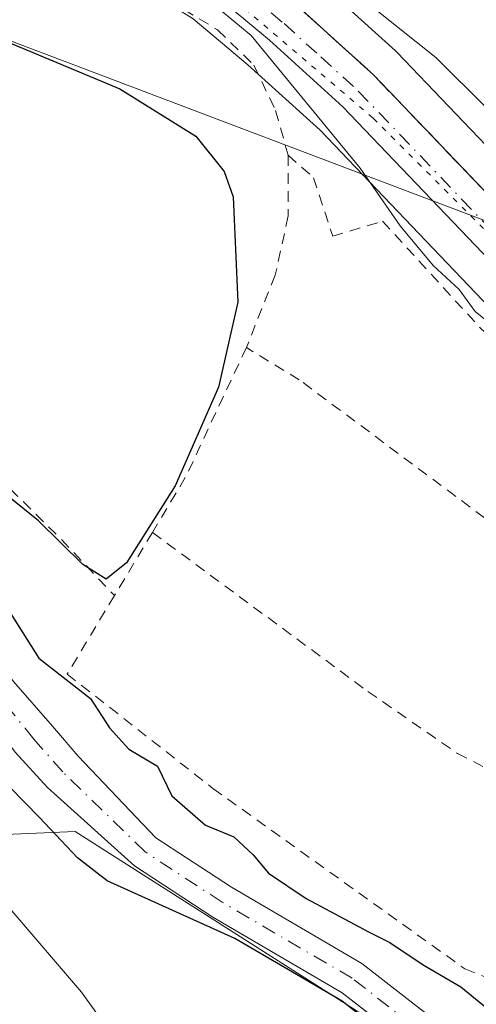
# Model space of a CAD drawing. Units: metres. Extents: x 668680 to 672146, y 4737436 to 4739833.
# Drawn here: x 670492 to 670534, y 4738902 to 4738992 of the extents above; entities that cross this region are included whole.
import ezdxf

# ---------------------------------------------------------------- set-up
doc = ezdxf.new("R2010")
doc.units = ezdxf.units.M
doc.header["$MEASUREMENT"] = 0
for name, pattern in [('DGN Style 2', [1.6480167562047852, 0.988810053722871, -0.6592067024819142]), ('DGN Style 3', [2.307223458686699, 1.648016756204785, -0.6592067024819142]), ('DGN Style 4', [2.6384748266838614, 1.318413404963828, -0.6592067024819142, 0.001648016756204785, -0.6592067024819142]), ('DGN Style 5', [1.1536117293433497, 0.4944050268614355, -0.6592067024819142])]:
    doc.linetypes.add(name, pattern=pattern)
for name, color, linetype, lineweight in [('Alambrada', 7, 'DGN Style 2', 0), ('Arbolado forestal CxS', 92, 'Continuous', 0), ('Carretera de calzada única Cxs', 7, 'Continuous', 13), ('Carretera de calzada única eje', 7, 'DGN Style 4', 0), ('Corriente natural Cxs', 4, 'Continuous', 13), ('Corriente natural eje', 4, 'DGN Style 4', 0), ('Curva de nivel maestra', 30, 'Continuous', 30), ('Curva de nivel normal', 30, 'Continuous', 0), ('Matorral CxS', 135, 'Continuous', 0), ('Núcleo urbano CxS', 7, 'Continuous', 0), ('Prado CxS', 92, 'Continuous', 0), ('Suelo desnudo CxS', 253, 'Continuous', 0), ('Talud superficial', 30, 'DGN Style 3', 0), ('Tendido', 6, 'Continuous', 0), ('Vía pecuaria eje', 92, 'DGN Style 5', 0)]:
    doc.layers.add(name, color=color, linetype=linetype, lineweight=lineweight)

msp = doc.modelspace()

# ---------------------------------------------------------------- linework, layer by layer
at = {"layer": 'Alambrada', "color": 7, "linetype": 'DGN Style 2', "lineweight": 0, "extrusion": (0.8973562781146148, -0.4273122764202861, 0.1102539275889929), "elevation": -1423244.883717415, "flags": 128}
msp.add_lwpolyline([(4566898.364468203, 158636.8549874024), (4566885.319853423, 158636.1687034392), (4566879.345926447, 158641.3082368525)], dxfattribs=at)
at = {"layer": 'Alambrada', "color": 7, "linetype": 'DGN Style 2', "lineweight": 0, "extrusion": (0.01852153707824753, 0.03069283287656186, 0.9993572447699925), "elevation": 158625.7501869912, "flags": 128}
msp.add_lwpolyline([(1874369.476865181, -4400994.996535469), (1874369.476865181, -4400988.217962683)], dxfattribs=at)
at = {"layer": 'Alambrada', "color": 7, "linetype": 'DGN Style 2', "lineweight": 0}
for points in [[(670484.6700999998, 4739001.0601, 753.8660999999993), (670490.0500999996, 4738999.950099999, 754.0225999999967), (670497.3501000004, 4738998.090100001, 754.4548999999971), (670504.4401000004, 4738995.050100001, 754.5875999999989), (670510.3701, 4738991.4801, 754.630099999995), (670513.7100999998, 4738988.2401, 754.875), (670515.6901000004, 4738984.0801, 756.2452999999952), (670516.8501000004, 4738979.9801, 758.3068000000059)], [(670451.6201, 4738980.130100001, 755.5366000000067), (670457.9200999998, 4738978.770099999, 753.6606000000029), (670464.8901000004, 4738973.360099999, 763.122199999998), (670472.9401000004, 4738966.720100001, 754.280899999998), (670481.9401000004, 4738958.630100001, 750.4492000000029), (670496.0301000001, 4738944.720100001, 762.3016000000061), (670500.8901000004, 4738939.5801, 756.0485000000045)], [(670516.8501000004, 4738979.9801, 758.3068000000059), (670516.8501000004, 4738974.420100001, 759.0335999999952), (670515.6700999998, 4738968.9901, 755.3423999999941), (670513.0100999996, 4738962.340100001, 751.3794000000053)], [(670516.8501000004, 4738979.9801, 758.3068000000059), (670519.1901000004, 4738977.920100001, 760.9395999999979), (670520.9401000004, 4738972.540100001, 761.9477000000044), (670525.5301000001, 4738973.9301, 764.8171000000002), (670534.5500999996, 4738964.0701, 763.6036000000023), (670545.7801000001, 4738953.7301, 756.3689000000013), (670555.6901000004, 4738943.640100001, 757.638300000006), (670563.8101000005, 4738935.470100001, 755.4217000000062), (670568.3701, 4738928.920100001, 756.9906999999948), (670571.7100999998, 4738923.800100001, 757.4725999999937)], [(670504.3901000004, 4738945.380100001, 755.8055000000023), (670524.1700999998, 4738930.790100001, 750.5215000000027), (670532.3901000004, 4738925.100099999, 750.6146000000008), (670537.2701000003, 4738922.630100001, 750.7121999999946), (670539.1700999998, 4738922.340100001, 750.747000000003), (670540.6601, 4738923.1601, 750.7850000000036), (670542.9401000004, 4738926.860099999, 750.8868999999977), (670545.9200999998, 4738935.380100001, 751.7216999999946), (670545.8501000004, 4738937.340100001, 752.1738999999943), (670544.1401000004, 4738939.8301, 754.2160000000005), (670517.8701, 4738959.380100001, 751.6658000000026), (670513.0100999996, 4738962.340100001, 751.3794000000053)], [(670500.8901000004, 4738939.5801, 756.0485000000045), (670496.5500999996, 4738932.380100001, 753.7065000000002), (670509.9401000004, 4738921.890100001, 752.6984999999986), (670533.0900999998, 4738905.3301, 751.1612000000023), (670538.0500999996, 4738903.350099999, 752.289300000004), (670540.9200999998, 4738903.190099999, 754.9152000000031), (670543.3501000004, 4738903.4901, 756.8144999999931)]]:
    msp.add_polyline3d(points, dxfattribs=at)
at = {"layer": 'Arbolado forestal CxS', "color": 92, "linetype": 'Continuous', "lineweight": 0}
for points in [[(670315.9792999999, 4738880.2601, 789.3608999999997), (670321.8663, 4738872.0143, 794.1303000000045), (670335.0031000003, 4738869.8409, 792.6967000000004), (670332.4625000004, 4738903.818499999, 772.9952000000048), (670343.0597000001, 4738933.265900001, 754.1319999999978), (670361.8975000001, 4738932.0875, 751.5215999999928), (670387.7991000004, 4738928.553099999, 749.2345999999961), (670418.4108999996, 4738929.7305, 749.258600000001), (670439.6035000002, 4738932.086100001, 749.7206000000006), (670447.8457000004, 4738935.619899999, 749.7066000000051), (670456.0865000002, 4738929.729699999, 751.3845000000001), (670458.4414999997, 4738921.4849, 755.5338999999949), (670470.2150999998, 4738916.772700001, 757.4619999999995), (670497.2949000001, 4738917.950099999, 749.4713999999949), (670523.1964999996, 4738901.459100001, 750.0008999999991), (670525.5571999997, 4738900.237400001, 750.015400000004)], [(670387.7991000004, 4738928.553099999, 749.2345999999961), (670418.4108999996, 4738929.7305, 749.258600000001), (670439.6035000002, 4738932.086100001, 749.7206000000006), (670447.8457000004, 4738935.619899999, 749.7066000000051), (670456.0865000002, 4738929.729699999, 751.3845000000001), (670458.4414999997, 4738921.4849, 755.5338999999949), (670470.2150999998, 4738916.772700001, 757.4619999999995), (670497.2949000001, 4738917.950099999, 749.4713999999949), (670523.1964999996, 4738901.459100001, 750.0008999999991)]]:
    msp.add_polyline3d(points, dxfattribs=at)
at = {"layer": 'Carretera de calzada única Cxs', "color": 7, "linetype": 'Continuous', "lineweight": 13}
for points in [[(670409.7801000001, 4739004.870100001, 754.754700000005), (670423.1801000005, 4739004.970100001, 755.241200000004), (670459.4200999998, 4739008.130100001, 755.6227999999975), (670480.7500999998, 4739008.770099999, 756.0201999999991), (670483.6501000002, 4739008.640100001, 756.1263999999939), (670490.2100999998, 4739007.5001, 755.3144999999931), (670494.9801000003, 4739006.3301, 755.7642000000051), (670501.4901000002, 4739004.170100001, 756.4021000000066), (670506.4501, 4739001.840100001, 756.4829000000027), (670512.2801000001, 4738998.210100001, 756.6349999999949), (670517.8000999996, 4738993.5801, 756.2200000000012), (670524.7100999998, 4738987.3301, 756.1981999999989), (670543.6901000004, 4738967.5001, 764.4303999999976), (670579.4901000002, 4738931.2301, 757.498000000007), (670586.8601000002, 4738925.690099999, 758.0356000000029), (670593.9001000002, 4738922.2601, 758.5902999999962), (670603.2500999998, 4738919.4301, 757.6575000000012), (670618.4901000002, 4738916.8201, 757.3742000000058)], [(670409.7801000001, 4739004.870100001, 754.754700000005), (670423.1801000005, 4739004.970100001, 755.241200000004), (670459.4200999998, 4739008.130100001, 755.6227999999975), (670480.7500999998, 4739008.770099999, 756.0201999999991), (670483.6501000002, 4739008.640100001, 756.1263999999939), (670490.2100999998, 4739007.5001, 755.3144999999931), (670494.9801000003, 4739006.3301, 755.7642000000051), (670501.4901000002, 4739004.170100001, 756.4021000000066), (670506.4501, 4739001.840100001, 756.4829000000027), (670512.2801000001, 4738998.210100001, 756.6349999999949), (670517.8000999996, 4738993.5801, 756.2200000000012), (670524.7100999998, 4738987.3301, 756.1981999999989), (670543.6901000004, 4738967.5001, 764.4303999999976), (670579.4901000002, 4738931.2301, 757.498000000007), (670586.8601000002, 4738925.690099999, 758.0356000000029), (670593.9001000002, 4738922.2601, 758.5902999999962), (670603.2500999998, 4738919.4301, 757.6575000000012), (670618.4901000002, 4738916.8201, 757.3742000000058)], [(670617.9200999998, 4738912.800100001, 757.171100000007), (670602.3201000001, 4738915.470100001, 756.6857000000019), (670592.4901000002, 4738918.440099999, 757.2526999999974), (670587.9200999998, 4738920.440099999, 757.2936000000045), (670584.6401000004, 4738922.280099999, 756.2908000000026), (670576.8101000005, 4738928.170100001, 756.0580000000047), (670540.7801000001, 4738964.670100001, 762.0712999999961), (670521.8800999997, 4738984.420100001, 755.7854999999981), (670515.1300999997, 4738990.520099999, 755.0562000000064), (670509.8901000004, 4738994.920100001, 754.9550000000019), (670504.5100999996, 4738998.270099999, 754.9250000000029), (670499.9801000003, 4739000.390100001, 754.7842999999993), (670493.8501000004, 4739002.4301, 754.6616000000067), (670489.3800999997, 4739003.530099999, 754.6698999999935), (670483.2100999998, 4739004.600099999, 754.5880000000034), (670480.7200999996, 4739004.710100001, 754.5528000000049), (670459.6601, 4739004.0801, 754.3623999999982), (670423.3701, 4739000.9101, 754.8656999999948), (670409.6401000004, 4739000.8101, 755.0486999999994)], [(670617.9200999998, 4738912.800100001, 757.171100000007), (670602.3201000001, 4738915.470100001, 756.6857000000019), (670592.4901000002, 4738918.440099999, 757.2526999999974), (670587.9200999998, 4738920.440099999, 757.2936000000045), (670584.6401000004, 4738922.280099999, 756.2908000000026), (670576.8101000005, 4738928.170100001, 756.0580000000047), (670540.7801000001, 4738964.670100001, 762.0712999999961), (670521.8800999997, 4738984.420100001, 755.7854999999981), (670515.1300999997, 4738990.520099999, 755.0562000000064), (670509.8901000004, 4738994.920100001, 754.9550000000019), (670504.5100999996, 4738998.270099999, 754.9250000000029), (670499.9801000003, 4739000.390100001, 754.7842999999993), (670493.8501000004, 4739002.4301, 754.6616000000067), (670489.3800999997, 4739003.530099999, 754.6698999999935), (670483.2100999998, 4739004.600099999, 754.5880000000034), (670480.7200999996, 4739004.710100001, 754.5528000000049), (670459.6601, 4739004.0801, 754.3623999999982), (670423.3701, 4739000.9101, 754.8656999999948), (670409.6401000004, 4739000.8101, 755.0486999999994)]]:
    msp.add_polyline3d(points, dxfattribs=at)
at = {"layer": 'Carretera de calzada única eje', "color": 7, "linetype": 'DGN Style 4', "lineweight": 0}
msp.add_polyline3d([(670441.4200999998, 4739004.520099999, 755.0328000000009), (670459.5401, 4739006.100099999, 754.6827000000048), (670470.0701000001, 4739006.420100001, 755.0152999999991), (670480.7301000003, 4739006.7401, 754.766499999998), (670481.9801000003, 4739006.6801, 754.7679999999964), (670483.4301000005, 4739006.620100001, 754.7915000000066), (670486.7100999998, 4739006.050100001, 754.8224999999949), (670489.7901, 4739005.5101, 754.9777999999933), (670492.0301000001, 4739004.960100001, 755.0671000000002), (670494.4101, 4739004.380100001, 755.1676000000007), (670500.7301000003, 4739002.280099999, 755.007700000002), (670503.0000999998, 4739001.220100001, 755.1962999999961), (670505.4801000003, 4739000.050100001, 755.5804999999964), (670508.1700999998, 4738998.380100001, 755.4854999999953), (670511.0800999999, 4738996.5601, 755.369000000006), (670516.4700999996, 4738992.050100001, 755.2241999999969), (670519.8400999998, 4738989.0001, 755.7746000000043), (670523.2901, 4738985.870100001, 755.7461999999941), (670532.7801000001, 4738975.960100001, 763.670499999993), (670542.2301000003, 4738966.0801, 762.633600000001), (670578.1501000002, 4738929.700099999, 756.3200999999973), (670582.0601000005, 4738926.7501, 756.1003999999957), (670585.7500999998, 4738923.9801, 756.8350000000065)], dxfattribs=at)
at = {"layer": 'Corriente natural Cxs', "color": 4, "linetype": 'Continuous', "lineweight": 13}
for points in [[(670450.2602000004, 4738978.316299999, 748.8168000000006), (670450.2701000003, 4738978.3101, 748.8169999999955), (670460.6300999997, 4738971.790100001, 748.2358999999997), (670465.5701000001, 4738966.870100001, 748.5097999999998), (670472.2901, 4738958.590100001, 748.2428999999976), (670479.7701000003, 4738948.120100001, 748.4478999999993), (670491.6201, 4738931.700099999, 748.834600000002), (670495.1901000004, 4738927.600099999, 748.8806999999942), (670497.5500999996, 4738924.850099999, 748.8313000000054), (670504.6901000004, 4738917.360099999, 748.7369000000036), (670511.6300999997, 4738912.8201, 749.2845999999992), (670523.6201, 4738905.8201, 749.465200000006), (670533.6501000002, 4738898.020099999, 749.7964999999967)], [(670531.5100999996, 4738895.610099999, 750.327900000004), (670521.8101000005, 4738903.1501, 749.8331000000035), (670509.9401000004, 4738910.0801, 749.3671999999933), (670502.7200999996, 4738914.800100001, 748.9937000000064), (670494.7301000003, 4738921.9801, 748.9924000000028), (670491.7600999996, 4738925.220100001, 748.9314000000013), (670488.4101, 4738929.690099999, 748.9259000000021), (670477.1300999997, 4738946.280099999, 748.2620000000024), (670469.7301000003, 4738956.640100001, 748.0635000000038), (670463.1801000005, 4738964.720100001, 748.1641999999993), (670458.6201, 4738969.270099999, 747.9496000000072), (670450.2100999998, 4738974.550100001, 748.7293000000063), (670450.2001999998, 4738974.556299999, 748.7293999999966)], [(670491.6201, 4738931.700099999, 748.834600000002), (670495.1901000004, 4738927.600099999, 748.8806999999942), (670497.5500999996, 4738924.850099999, 748.8313000000054), (670504.6901000004, 4738917.360099999, 748.7369000000036), (670511.6300999997, 4738912.8201, 749.2845999999992), (670523.6201, 4738905.8201, 749.465200000006), (670533.6501000002, 4738898.020099999, 749.7964999999967)], [(670531.5100999996, 4738895.610099999, 750.327900000004), (670521.8101000005, 4738903.1501, 749.8331000000035), (670509.9401000004, 4738910.0801, 749.3671999999933), (670502.7200999996, 4738914.800100001, 748.9937000000064), (670494.7301000003, 4738921.9801, 748.9924000000028), (670491.7600999996, 4738925.220100001, 748.9314000000013)]]:
    msp.add_polyline3d(points, dxfattribs=at)
at = {"layer": 'Corriente natural eje', "color": 4, "linetype": 'DGN Style 4', "lineweight": 0}
msp.add_polyline3d([(670621.2401000002, 4738878.1601, 751.5651999999974), (670606.0701000001, 4738869.290100001, 751.3396000000066), (670592.3300999999, 4738859.7301, 751.035799999998), (670583.4001000002, 4738854.170100001, 750.9140999999945), (670576.6300999997, 4738853.0601, 750.5809000000008), (670572.5800999999, 4738853.040100001, 750.5136000000057), (670568.7701000003, 4738853.960100001, 750.6996999999974), (670565.1001000004, 4738855.520099999, 750.9462999999961), (670561.5900999998, 4738858.0701, 750.7624999999972), (670557.9301000005, 4738862.3101, 750.623900000006), (670554.1300999997, 4738870.110099999, 750.6349999999949), (670548.8501000004, 4738878.4301, 750.2780999999959), (670540.2401000002, 4738889.090100001, 750.215200000006), (670532.5800999999, 4738896.8101, 750.0268999999971), (670522.7200999996, 4738904.4801, 749.6168999999937), (670510.7801000001, 4738911.450099999, 749.2642000000051), (670503.7001, 4738916.0801, 748.8034999999945), (670496.1401000004, 4738923.4101, 748.6910999999964), (670493.4801000003, 4738926.4101, 748.6591000000044), (670490.0100999996, 4738930.700099999, 748.7788), (670471.0100999996, 4738957.620100001, 748.0323000000063), (670464.3701, 4738965.800100001, 748.2614000000032), (670459.6300999997, 4738970.530099999, 748.0234999999958), (670450.2302999999, 4738976.441199999, 748.7029999999941)], dxfattribs=at)
at = {"layer": 'Curva de nivel maestra', "color": 30, "linetype": 'Continuous', "lineweight": 30, "elevation": 750, "flags": 128}
for points in [[(670488.6699999999, 4738991.360099999), (670501.4000000004, 4738986.0801), (670508.3600000005, 4738981.720100001), (670510.9800000006, 4738978.4901), (670511.79, 4738976.1501), (670512.2400000002, 4738966.5001), (670510.4600000001, 4738958.700099999), (670506.4800000006, 4738949.6601), (670501.9900000002, 4738942.590100001), (670500.1299999999, 4738941.100099999), (670497.9800000006, 4738942.420100001), (670493.9100000003, 4738946.440099999), (670488.7599999999, 4738950.5801)], [(670487.4500000002, 4738944.0601), (670493.9500000002, 4738933.850099999), (670498.7000000002, 4738930.130100001), (670500.4299999997, 4738927.460100001), (670502.2199999997, 4738925.4801), (670504.8399999999, 4738923.9301), (670506.1600000003, 4738921.200099999), (670509.2599999999, 4738918.520099999), (670511.8600000005, 4738917.450099999), (670513.6399999997, 4738915.8101), (670515.0499999998, 4738914.100099999), (670518.4900000002, 4738911.790100001), (670524.2300000006, 4738908.720100001), (670526.2006000001, 4738907.7489), (670529.2599, 4738905.6918), (670532.6995000001, 4738903.6809), (670537.2503000004, 4738899.9768)], [(670529.5245000003, 4738896.3255), (670521.7986000003, 4738902.357999999), (670511.9600000001, 4738908.110099999), (670500.2300000006, 4738913.4001), (670497.5, 4738915.520099999), (670494.0199999996, 4738919.210100001), (670487.1600000003, 4738926.190099999), (670483.9600000001, 4738931.780099999), (670480.3600000005, 4738937.540100001), (670476.7699999996, 4738941.0601), (670474.3399999999, 4738942.020099999), (670471.9800000006, 4738941.5101), (670467.8799999999, 4738939.2401), (670462.9800000006, 4738937.290100001), (670462.2100000001, 4738935.4901), (670458.6799999997, 4738934.3301), (670449.4611999998, 4738933.651799999)]]:
    msp.add_lwpolyline(points, dxfattribs=at)
at = {"layer": 'Curva de nivel normal', "color": 30, "linetype": 'Continuous', "lineweight": 0, "flags": 128}
for points, elevation in [([(670539.6900000004, 4738979.7401), (670530.4299999997, 4738988.940099999), (670516.2699999996, 4739000.2301), (670501.3899999997, 4739008.9901), (670488.9400000004, 4739013.020099999), (670479.7300000006, 4739014.290100001), (670471.8300000001, 4739014.2601), (670463.3099999997, 4739013.5101), (670455.6399999997, 4739013.050100001), (670439.3099999997, 4739011.390100001), (670425.1799999997, 4739011.1801), (670414.8099999997, 4739012.4101), (670403.9199999999, 4739013.2301)], 760), ([(670535.79, 4738964.220100001), (670534.0300000003, 4738965.630100001), (670532.5599999997, 4738967.6501), (670530.1699999999, 4738969.860099999), (670527.1399999997, 4738973.5101), (670523.4600000001, 4738978.780099999), (670513.4400000004, 4738990.950099999), (670509.0199999996, 4738994.6601), (670504.6100000005, 4738997.0801), (670501.4800000006, 4738998.6501), (670498.7699999996, 4738999.940099999), (670496.9199999999, 4739000.360099999), (670496.1410999997, 4739005.944800001), (670495.9800000006, 4739007.100099999), (670493.4800000006, 4739008.0701), (670491.1799999997, 4739009.200099999), (670480.3799999999, 4739009.7401), (670455.2400000002, 4739009.300100001), (670442.6799999997, 4739008.380100001), (670423.9800000006, 4739007.6601), (670402.1399999997, 4739008.0701)], 755), ([(670410.6500000004, 4738923.1801), (670416.6500000004, 4738923.0101), (670431.0899999999, 4738924.460100001), (670448.5, 4738925.6601), (670456.2300000006, 4738925.120100001), (670461.04, 4738923.360099999), (670471.7999999998, 4738921.340100001), (670480.75, 4738919.050100001), (670485.2100000001, 4738916.670100001), (670491.1100000005, 4738911.0801), (670497.8600000005, 4738903.210100001), (670501.5199999996, 4738898.120100001)], 755)]:
    msp.add_lwpolyline(points, dxfattribs=dict(at, elevation=elevation))
at = {"layer": 'Matorral CxS', "color": 135, "linetype": 'Continuous', "lineweight": 0}
for points in [[(670545.8415000001, 4738969.5911, 757.8448000000063), (670526.8773999996, 4738989.4045, 758.5424000000058), (670526.7225000003, 4738989.5551, 758.5708000000013), (670519.8125, 4738995.8051, 758.4746000000015)], [(670519.8125, 4738995.8051, 758.4746000000015), (670526.7225000003, 4738989.5551, 758.5708000000013), (670526.8773999996, 4738989.4045, 758.5424000000058), (670545.8415000001, 4738969.5911, 757.8448000000063)]]:
    msp.add_polyline3d(points, dxfattribs=at)
at = {"layer": 'Núcleo urbano CxS', "color": 7, "linetype": 'Continuous', "lineweight": 0}
for points in [[(670538.6288999999, 4738962.579299999, 754.5822000000044), (670519.7878999999, 4738982.267300001, 754.8187000000034), (670513.1590999998, 4738988.2577, 754.224000000002), (670508.1239, 4738992.485900001, 754.0668000000006), (670503.0762999998, 4738995.628900001, 754.1233000000066), (670498.8668999998, 4738997.598900001, 754.3625000000029), (670493.0166999997, 4738999.545700001, 754.2443000000059), (670488.7647000002, 4739000.5921, 754.1128000000026), (670482.8863000004, 4739001.611500001, 754.0127999999969), (670480.6986999996, 4739001.708100001, 754.0268999999971), (670459.8356999997, 4739001.084100001, 753.6891999999935), (670423.6310999999, 4738997.921499999, 753.571100000001), (670423.3919000003, 4738997.9101, 753.5693000000028), (670409.6511000004, 4738997.8101, 753.1781999999948)], [(670409.6511000004, 4738997.8101, 753.1781999999948), (670423.3919000003, 4738997.9101, 753.5693000000028), (670423.6310999999, 4738997.921499999, 753.571100000001), (670459.8356999997, 4739001.084100001, 753.6891999999935), (670480.6986999996, 4739001.708100001, 754.0268999999971), (670482.8863000004, 4739001.611500001, 754.0127999999969), (670488.7647000002, 4739000.5921, 754.1128000000026), (670493.0166999997, 4738999.545700001, 754.2443000000059), (670498.8668999998, 4738997.598900001, 754.3625000000029), (670503.0762999998, 4738995.628900001, 754.1233000000066), (670508.1239, 4738992.485900001, 754.0668000000006), (670513.1590999998, 4738988.2577, 754.224000000002), (670519.7878999999, 4738982.267300001, 754.8187000000034), (670538.6288999999, 4738962.579299999, 754.5822000000044)], [(670519.8125, 4738995.8051, 758.4746000000015), (670526.7225000003, 4738989.5551, 758.5708000000013), (670526.8773999996, 4738989.4045, 758.5424000000058), (670545.8415000001, 4738969.5911, 757.8448000000063)], [(670519.8125, 4738995.8051, 758.4746000000015), (670526.7225000003, 4738989.5551, 758.5708000000013), (670526.8773999996, 4738989.4045, 758.5424000000058), (670545.8415000001, 4738969.5911, 757.8448000000063)]]:
    msp.add_polyline3d(points, dxfattribs=at)
at = {"layer": 'Prado CxS', "color": 92, "linetype": 'Continuous', "lineweight": 0}
for points in [[(670409.6511000004, 4738997.8101, 753.1781999999948), (670423.3919000003, 4738997.9101, 753.5693000000028), (670423.6310999999, 4738997.921499999, 753.571100000001), (670459.8356999997, 4739001.084100001, 753.6891999999935), (670480.6986999996, 4739001.708100001, 754.0268999999971), (670482.8863000004, 4739001.611500001, 754.0127999999969), (670488.7647000002, 4739000.5921, 754.1128000000026), (670493.0166999997, 4738999.545700001, 754.2443000000059), (670498.8668999998, 4738997.598900001, 754.3625000000029), (670503.0762999998, 4738995.628900001, 754.1233000000066), (670508.1239, 4738992.485900001, 754.0668000000006), (670513.1590999998, 4738988.2577, 754.224000000002), (670519.7878999999, 4738982.267300001, 754.8187000000034), (670538.6288999999, 4738962.579299999, 754.5822000000044)], [(670409.6511000004, 4738997.8101, 753.1781999999948), (670423.3919000003, 4738997.9101, 753.5693000000028), (670423.6310999999, 4738997.921499999, 753.571100000001), (670459.8356999997, 4739001.084100001, 753.6891999999935), (670480.6986999996, 4739001.708100001, 754.0268999999971), (670482.8863000004, 4739001.611500001, 754.0127999999969), (670488.7647000002, 4739000.5921, 754.1128000000026), (670493.0166999997, 4738999.545700001, 754.2443000000059), (670498.8668999998, 4738997.598900001, 754.3625000000029), (670503.0762999998, 4738995.628900001, 754.1233000000066), (670508.1239, 4738992.485900001, 754.0668000000006), (670513.1590999998, 4738988.2577, 754.224000000002), (670519.7878999999, 4738982.267300001, 754.8187000000034), (670538.6288999999, 4738962.579299999, 754.5822000000044)], [(670533.6501000002, 4738898.020099999, 749.7964999999967), (670523.6201, 4738905.8201, 749.465200000006), (670511.6300999997, 4738912.8201, 749.2845999999992), (670504.6901000004, 4738917.360099999, 748.7369000000036), (670497.5500999996, 4738924.850099999, 748.8313000000054), (670495.1901000004, 4738927.600099999, 748.8806999999942), (670491.6201, 4738931.700099999, 748.834600000002), (670479.7701000003, 4738948.120100001, 748.4478999999993), (670472.2901, 4738958.590100001, 748.2428999999976), (670465.5701000001, 4738966.870100001, 748.5097999999998), (670460.6300999997, 4738971.790100001, 748.2358999999997), (670450.2701000003, 4738978.3101, 748.8169999999955), (670450.2602000004, 4738978.316299999, 748.8168000000006), (670447.2291000001, 4738980.220699999, 748.7684000000008), (670447.0800999999, 4738980.3201, 748.7494000000006), (670438.2500999998, 4738984.4001, 748.1396999999997), (670429.9901000002, 4738987.1601, 748.2354999999953), (670418.8300999999, 4738989.450099999, 748.6888000000035), (670408.8701, 4738991.0101, 748.7633999999962)], [(670408.8701, 4738991.0101, 748.7633999999962), (670418.8300999999, 4738989.450099999, 748.6888000000035), (670429.9901000002, 4738987.1601, 748.2354999999953), (670438.2500999998, 4738984.4001, 748.1396999999997), (670447.0800999999, 4738980.3201, 748.7494000000006), (670447.2291000001, 4738980.220699999, 748.7684000000008), (670450.2602000004, 4738978.316299999, 748.8168000000006), (670450.2701000003, 4738978.3101, 748.8169999999955), (670460.6300999997, 4738971.790100001, 748.2358999999997), (670465.5701000001, 4738966.870100001, 748.5097999999998), (670472.2901, 4738958.590100001, 748.2428999999976), (670479.7701000003, 4738948.120100001, 748.4478999999993), (670491.6201, 4738931.700099999, 748.834600000002), (670495.1901000004, 4738927.600099999, 748.8806999999942), (670497.5500999996, 4738924.850099999, 748.8313000000054), (670504.6901000004, 4738917.360099999, 748.7369000000036), (670511.6300999997, 4738912.8201, 749.2845999999992), (670523.6201, 4738905.8201, 749.465200000006), (670533.6501000002, 4738898.020099999, 749.7964999999967)], [(670410.0301000001, 4738986.880100001, 746.7933000000049), (670418.7001, 4738985.6601, 747.3328000000038), (670428.4001000002, 4738983.3101, 747.094299999997), (670436.9901000002, 4738981.2501, 747.2847000000039), (670445.5701000001, 4738977.470100001, 747.9581999999937), (670447.2100999998, 4738976.4364, 748.4550000000019), (670447.2200999996, 4738976.4301, 748.4576999999991), (670450.2001999998, 4738974.556299999, 748.7293999999966), (670450.2100999998, 4738974.550100001, 748.7293000000063), (670458.6201, 4738969.270099999, 747.9496000000072), (670463.1801000005, 4738964.720100001, 748.1641999999993), (670469.7301000003, 4738956.640100001, 748.0635000000038), (670477.1300999997, 4738946.280099999, 748.2620000000024), (670488.4101, 4738929.690099999, 748.9259000000021), (670491.7600999996, 4738925.220100001, 748.9314000000013), (670494.7301000003, 4738921.9801, 748.9924000000028), (670502.7200999996, 4738914.800100001, 748.9937000000064), (670509.9401000004, 4738910.0801, 749.3671999999933), (670521.8101000005, 4738903.1501, 749.8331000000035), (670525.5571999997, 4738900.237400001, 750.015400000004)], [(670410.0301000001, 4738986.880100001, 746.7933000000049), (670418.7001, 4738985.6601, 747.3328000000038), (670428.4001000002, 4738983.3101, 747.094299999997), (670436.9901000002, 4738981.2501, 747.2847000000039), (670445.5701000001, 4738977.470100001, 747.9581999999937), (670447.2100999998, 4738976.4364, 748.4550000000019), (670447.2200999996, 4738976.4301, 748.4576999999991), (670450.2001999998, 4738974.556299999, 748.7293999999966), (670450.2100999998, 4738974.550100001, 748.7293000000063), (670458.6201, 4738969.270099999, 747.9496000000072), (670463.1801000005, 4738964.720100001, 748.1641999999993), (670469.7301000003, 4738956.640100001, 748.0635000000038), (670477.1300999997, 4738946.280099999, 748.2620000000024), (670488.4101, 4738929.690099999, 748.9259000000021), (670491.7600999996, 4738925.220100001, 748.9314000000013), (670494.7301000003, 4738921.9801, 748.9924000000028), (670502.7200999996, 4738914.800100001, 748.9937000000064), (670509.9401000004, 4738910.0801, 749.3671999999933), (670521.8101000005, 4738903.1501, 749.8331000000035), (670525.5571999997, 4738900.237400001, 750.015400000004)], [(670315.9792999999, 4738880.2601, 789.3608999999997), (670321.8663, 4738872.0143, 794.1303000000045), (670335.0031000003, 4738869.8409, 792.6967000000004), (670332.4625000004, 4738903.818499999, 772.9952000000048), (670343.0597000001, 4738933.265900001, 754.1319999999978), (670361.8975000001, 4738932.0875, 751.5215999999928), (670387.7991000004, 4738928.553099999, 749.2345999999961), (670418.4108999996, 4738929.7305, 749.258600000001), (670439.6035000002, 4738932.086100001, 749.7206000000006), (670447.8457000004, 4738935.619899999, 749.7066000000051), (670456.0865000002, 4738929.729699999, 751.3845000000001), (670458.4414999997, 4738921.4849, 755.5338999999949), (670470.2150999998, 4738916.772700001, 757.4619999999995), (670497.2949000001, 4738917.950099999, 749.4713999999949), (670523.1964999996, 4738901.459100001, 750.0008999999991), (670525.5571999997, 4738900.237400001, 750.015400000004)], [(670523.1964999996, 4738901.459100001, 750.0008999999991), (670497.2949000001, 4738917.950099999, 749.4713999999949), (670470.2150999998, 4738916.772700001, 757.4619999999995), (670458.4414999997, 4738921.4849, 755.5338999999949), (670456.0865000002, 4738929.729699999, 751.3845000000001), (670447.8457000004, 4738935.619899999, 749.7066000000051), (670439.6035000002, 4738932.086100001, 749.7206000000006), (670418.4108999996, 4738929.7305, 749.258600000001), (670387.7991000004, 4738928.553099999, 749.2345999999961)]]:
    msp.add_polyline3d(points, dxfattribs=at)
at = {"layer": 'Suelo desnudo CxS', "color": 253, "linetype": 'Continuous', "lineweight": 0}
for points in [[(670408.8701, 4738991.0101, 748.7633999999962), (670418.8300999999, 4738989.450099999, 748.6888000000035), (670429.9901000002, 4738987.1601, 748.2354999999953), (670438.2500999998, 4738984.4001, 748.1396999999997), (670447.0800999999, 4738980.3201, 748.7494000000006), (670447.2291000001, 4738980.220699999, 748.7684000000008), (670450.2602000004, 4738978.316299999, 748.8168000000006), (670450.2701000003, 4738978.3101, 748.8169999999955), (670460.6300999997, 4738971.790100001, 748.2358999999997), (670465.5701000001, 4738966.870100001, 748.5097999999998), (670472.2901, 4738958.590100001, 748.2428999999976), (670479.7701000003, 4738948.120100001, 748.4478999999993), (670491.6201, 4738931.700099999, 748.834600000002), (670495.1901000004, 4738927.600099999, 748.8806999999942), (670497.5500999996, 4738924.850099999, 748.8313000000054), (670504.6901000004, 4738917.360099999, 748.7369000000036), (670511.6300999997, 4738912.8201, 749.2845999999992), (670523.6201, 4738905.8201, 749.465200000006), (670533.6501000002, 4738898.020099999, 749.7964999999967)], [(670408.8701, 4738991.0101, 748.7633999999962), (670418.8300999999, 4738989.450099999, 748.6888000000035), (670429.9901000002, 4738987.1601, 748.2354999999953), (670438.2500999998, 4738984.4001, 748.1396999999997), (670447.0800999999, 4738980.3201, 748.7494000000006), (670447.2291000001, 4738980.220699999, 748.7684000000008), (670450.2602000004, 4738978.316299999, 748.8168000000006), (670450.2701000003, 4738978.3101, 748.8169999999955), (670460.6300999997, 4738971.790100001, 748.2358999999997), (670465.5701000001, 4738966.870100001, 748.5097999999998), (670472.2901, 4738958.590100001, 748.2428999999976), (670479.7701000003, 4738948.120100001, 748.4478999999993), (670491.6201, 4738931.700099999, 748.834600000002), (670495.1901000004, 4738927.600099999, 748.8806999999942), (670497.5500999996, 4738924.850099999, 748.8313000000054), (670504.6901000004, 4738917.360099999, 748.7369000000036), (670511.6300999997, 4738912.8201, 749.2845999999992), (670523.6201, 4738905.8201, 749.465200000006), (670533.6501000002, 4738898.020099999, 749.7964999999967)], [(670525.5571999997, 4738900.237400001, 750.015400000004), (670521.8101000005, 4738903.1501, 749.8331000000035), (670509.9401000004, 4738910.0801, 749.3671999999933), (670502.7200999996, 4738914.800100001, 748.9937000000064), (670494.7301000003, 4738921.9801, 748.9924000000028), (670491.7600999996, 4738925.220100001, 748.9314000000013), (670488.4101, 4738929.690099999, 748.9259000000021), (670477.1300999997, 4738946.280099999, 748.2620000000024), (670469.7301000003, 4738956.640100001, 748.0635000000038), (670463.1801000005, 4738964.720100001, 748.1641999999993), (670458.6201, 4738969.270099999, 747.9496000000072), (670450.2100999998, 4738974.550100001, 748.7293000000063), (670450.2001999998, 4738974.556299999, 748.7293999999966), (670447.2200999996, 4738976.4301, 748.4576999999991), (670447.2100999998, 4738976.4364, 748.4550000000019), (670445.5701000001, 4738977.470100001, 747.9581999999937), (670436.9901000002, 4738981.2501, 747.2847000000039), (670428.4001000002, 4738983.3101, 747.094299999997), (670418.7001, 4738985.6601, 747.3328000000038), (670410.0301000001, 4738986.880100001, 746.7933000000049)], [(670410.0301000001, 4738986.880100001, 746.7933000000049), (670418.7001, 4738985.6601, 747.3328000000038), (670428.4001000002, 4738983.3101, 747.094299999997), (670436.9901000002, 4738981.2501, 747.2847000000039), (670445.5701000001, 4738977.470100001, 747.9581999999937), (670447.2100999998, 4738976.4364, 748.4550000000019), (670447.2200999996, 4738976.4301, 748.4576999999991), (670450.2001999998, 4738974.556299999, 748.7293999999966), (670450.2100999998, 4738974.550100001, 748.7293000000063), (670458.6201, 4738969.270099999, 747.9496000000072), (670463.1801000005, 4738964.720100001, 748.1641999999993), (670469.7301000003, 4738956.640100001, 748.0635000000038), (670477.1300999997, 4738946.280099999, 748.2620000000024), (670488.4101, 4738929.690099999, 748.9259000000021), (670491.7600999996, 4738925.220100001, 748.9314000000013), (670494.7301000003, 4738921.9801, 748.9924000000028), (670502.7200999996, 4738914.800100001, 748.9937000000064), (670509.9401000004, 4738910.0801, 749.3671999999933), (670521.8101000005, 4738903.1501, 749.8331000000035), (670525.5571999997, 4738900.237400001, 750.015400000004)]]:
    msp.add_polyline3d(points, dxfattribs=at)
at = {"layer": 'Talud superficial', "color": 30, "linetype": 'DGN Style 3', "lineweight": 0}
for points in [[(670543.6900000004, 4738967.5001, 764.4303000000073), (670524.7100000001, 4738987.3301, 756.1980999999942), (670517.7999999998, 4738993.5801, 756.2198999999965), (670512.2800000003, 4738998.210100001, 756.6349999999949), (670506.4500000002, 4739001.840100001, 756.4829000000027), (670501.4900000002, 4739004.170100001, 756.4021000000066), (670496.1410999997, 4739005.944800001, 755.8292999999976), (670494.9800000006, 4739006.3301, 755.7642000000051), (670490.2100000001, 4739007.5001, 755.3144999999931), (670483.6500000004, 4739008.640100001, 756.1263999999939), (670480.75, 4739008.770099999, 756.0201999999991), (670459.4199999999, 4739008.130100001, 755.6227999999975), (670423.1799999997, 4739004.970100001, 755.241200000004), (670409.7800000003, 4739004.870100001, 754.754700000005)], [(670409.7800000003, 4739004.870100001, 755.5745000000024), (670423.1799999997, 4739004.970100001, 755.9566999999952), (670459.4199999999, 4739008.130100001, 756.7446999999956), (670480.75, 4739008.770099999, 756.7538000000059), (670483.6500000004, 4739008.640100001, 756.695200000002), (670490.2100000001, 4739007.5001, 756.4308000000019), (670494.9800000006, 4739006.3301, 756.5394999999991), (670496.1410999997, 4739005.944800001, 756.4553000000016), (670501.4900000002, 4739004.170100001, 756.4977000000072), (670506.4500000002, 4739001.840100001, 756.621499999994), (670512.2800000003, 4738998.210100001, 756.1815999999964), (670517.7999999998, 4738993.5801, 755.9100000000036), (670524.7100000001, 4738987.3301, 756.1989999999934), (670543.6900000004, 4738967.5001, 756.1613000000071), (670579.4900000002, 4738931.2301, 756.5562999999966), (670586.8600000005, 4738925.690099999, 757.1169999999984), (670592.1995000001, 4738923.0886, 756.9649000000064)]]:
    msp.add_polyline3d(points, dxfattribs=at)
at = {"layer": 'Tendido', "color": 6, "linetype": 'Continuous', "lineweight": 0}
msp.add_polyline3d([(669537.1900000004, 4739478.15, 756.1469999999972), (669647.6094000004, 4739427.091499999, 746.9719000000041), (669760.5499999998, 4739375.265000001, 737.3414000000049), (669856.9400000004, 4739327.359999999, 742.2474999999977), (669911.1606000002, 4739294.341600001, 752.1039000000019), (670030.0506999996, 4739214.215399999, 750.5500000000029), (670142.1200000001, 4739140.810000001, 746.8754000000046), (670204.3827999998, 4739099.821900001, 747.7244999999967), (670366.7713000001, 4739037.6009, 775.3745000000055), (670585.2764999998, 4738954.9395, 775.1692000000039), (670649.7276999997, 4738930.629699999, 772.2737000000053), (670764.1640999997, 4738887.126800001, 758.829700000002), (670840.8184000002, 4738857.226600001, 758.3880000000064), (670920.8386000004, 4738826.6746, 761.247000000003), (671013.2800000003, 4738791.380000001, 766.5527000000002)], dxfattribs=at)
at = {"layer": 'Vía pecuaria eje', "color": 92, "linetype": 'DGN Style 5', "lineweight": 0}
msp.add_polyline3d([(670165.2242000002, 4739151.761399999, 746.4979000000022), (670181.6700999998, 4739139.1162, 748.7373999999982), (670201.9112000001, 4739120.7806, 748.7069999999949), (670215.8268999998, 4739117.6193, 748.7402000000002), (670240.4957999998, 4739111.296399999, 749.9340999999987), (670261.3695, 4739105.605900001, 749.7360999999946), (670273.5440999997, 4739092.125200001, 749.9553000000016), (670286.8272000002, 4739077.5832, 750.0831999999937), (670303.9056000002, 4739061.144400001, 752.1750999999931), (670320.3514, 4739043.441099999, 752.2936999999947), (670339.9599000001, 4739026.370100001, 753.6907000000066), (670352.6105000004, 4739014.989399999, 753.3243999999977), (670377.2795000002, 4739008.034299999, 753.6150000000052), (670404.4785000002, 4739002.976, 754.2302999999956), (670428.5149999997, 4739004.8726, 755.5987000000023), (670465.2022000002, 4739006.136700001, 754.826199999996), (670489.8711000001, 4739004.239600001, 754.7991999999941), (670507.5822000002, 4738997.9169, 755.0718000000053), (670524.6605000002, 4738983.3749, 756.102899999998), (670542.5937999999, 4738965.476500001, 761.9977000000072), (670562.2022000002, 4738944.6119, 756.0874000000041), (670579.2806000002, 4738927.540999999, 755.8628000000026), (670593.1963999999, 4738919.953700001, 757.6863000000012), (670620.3953999998, 4738913.630899999, 757.4505000000064)], dxfattribs=at)

doc.saveas('drawing.dxf')
